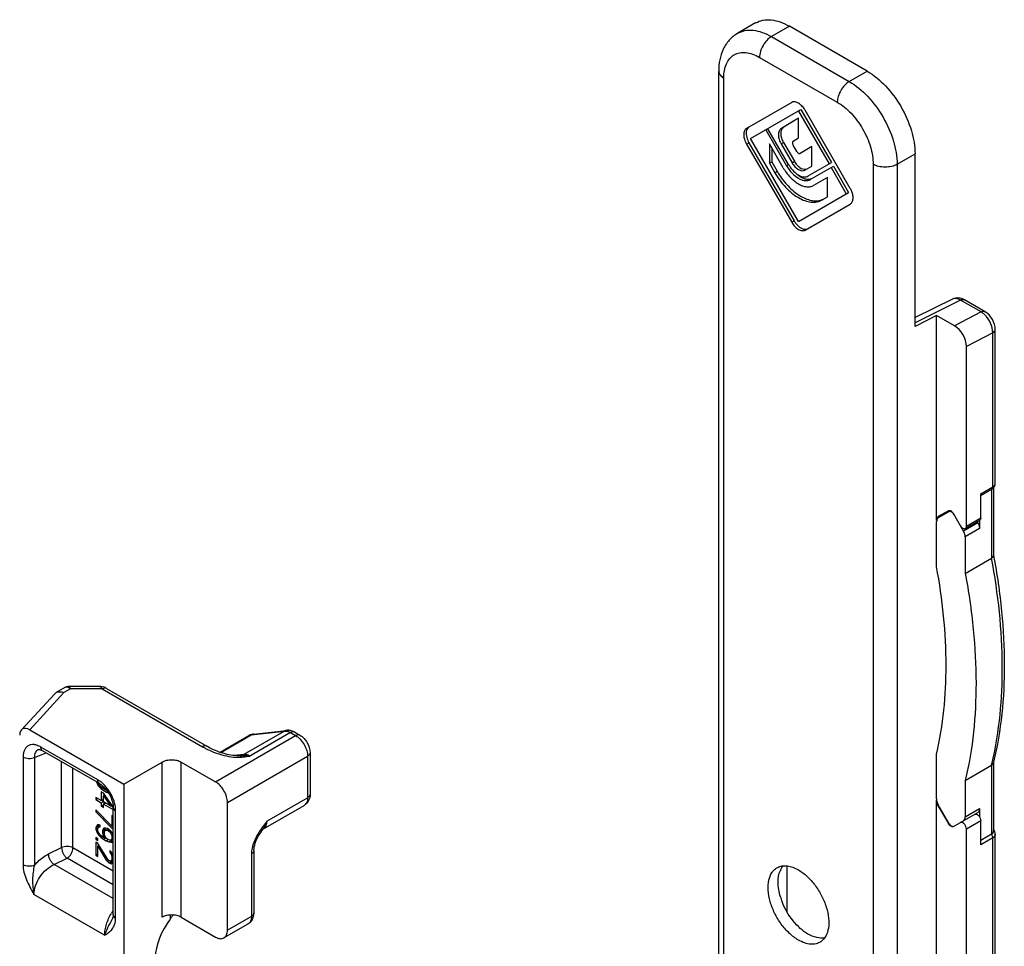
# Model space of a CAD drawing. Units: millimetres. Extents: x 0 to 210, y 0 to 297.
# Drawn here: x 71 to 100, y 116 to 143 of the extents above; entities that cross this region are included whole.
import ezdxf

# ---------------------------------------------------------------- set-up
doc = ezdxf.new("R2010")
doc.units = ezdxf.units.MM
doc.header["$LTSCALE"] = 19.36
doc.layers.add('COMPONENTI_DI_ASSIEME', color=7, linetype='CONTINUOUS')

msp = doc.modelspace()

# ---------------------------------------------------------------- linework, layer by layer
at = {"layer": 'COMPONENTI_DI_ASSIEME', "color": 7, "linetype": 'Continuous'}
for p, q in [((92.914, 142.838), (92.384, 142.532)), ((96.212, 141.412), (93.914, 142.739)), ((91.823, 111.079), (91.823, 141.412)), ((93.98, 140.486), (92.645, 139.716)), ((92.765, 139.416), (94.25, 140.273)), ((94.18, 140.023), (93.662, 139.702)), ((94.18, 140.232), (95.084, 138.666)), ((94.18, 139.435), (94.18, 140.023)), ((94.25, 140.273), (95.154, 138.707)), ((95.714, 137.944), (94.38, 140.255)), ((94.181, 140.021), (93.733, 139.743)), ((93.215, 139.675), (93.83, 138.612)), ((93.89, 138.646), (93.275, 139.71)), ((92.645, 139.254), (93.98, 136.943)), ((92.716, 139.295), (94.05, 136.984)), ((94.18, 136.966), (92.765, 139.416)), ((93.73, 138.554), (93.32, 139.264)), ((93.32, 139.264), (93.32, 138.686)), ((93.665, 139.265), (93.99, 138.704)), ((93.736, 139.306), (94.06, 138.745)), ((94.022, 139.338), (94.18, 139.435)), ((94.13, 139.039), (94.023, 139.223)), ((94.576, 139.181), (94.23, 138.981)), ((94.576, 138.603), (94.576, 139.181)), ((93.39, 139.141), (93.39, 138.727)), ((97.627, 133.859), (97.627, 138.963)), ((93.32, 138.686), (93.39, 138.727)), ((93.32, 138.686), (93.48, 138.409)), ((93.39, 138.727), (93.55, 138.45)), ((94.37, 138.484), (94.576, 138.603)), ((94.47, 138.311), (95.154, 138.707)), ((94.53, 138.207), (95.214, 138.603)), ((95.214, 138.603), (95.664, 137.823)), ((95.144, 138.562), (95.594, 137.783)), ((95.039, 138.271), (94.63, 138.034)), ((95.039, 137.693), (95.039, 138.271)), ((94.18, 136.966), (95.664, 137.823)), ((94.88, 137.601), (95.039, 137.693)), ((94.38, 136.712), (95.714, 137.482)), ((98.731, 134.67), (97.627, 134.12)), ((99.696, 134.296), (99.087, 134.648)), ((98.263, 134.188), (97.627, 133.859)), ((98.793, 133.882), (98.263, 134.188)), ((98.263, 128.123), (98.263, 134.188)), ((99.998, 129.203), (99.998, 133.773)), ((99.147, 127.952), (99.147, 133.269)), ((99.571, 128.86), (99.894, 129.046)), ((99.948, 129.087), (99.948, 127.079)), ((99.969, 129.113), (99.985, 129.142)), ((99.571, 128.197), (99.571, 128.911)), ((98.612, 128.409), (98.315, 128.237)), ((98.678, 128.406), (98.315, 128.197)), ((99.06, 127.807), (98.762, 128.323)), ((99.116, 127.883), (99.54, 128.128)), ((99.536, 128.128), (99.536, 127.878)), ((98.263, 126.753), (98.263, 128.082)), ((99.465, 128.085), (99.484, 128.052)), ((99.112, 127.633), (99.112, 126.554)), ((99.112, 126.554), (99.889, 127.003)), ((72.488, 123.176), (72.233, 123.028)), ((73.512, 123.211), (72.621, 123.211)), ((73.724, 123.15), (76.686, 121.44)), ((72.192, 122.996), (71.205, 121.924)), ((71.452, 121.928), (74.236, 120.321)), ((77.08, 121.261), (77.934, 121.754)), ((78.064, 121.797), (79.046, 121.91)), ((79.29, 121.855), (79.44, 121.769)), ((71.711, 121.341), (71.711, 121.341)), ((73.515, 120.334), (71.835, 121.304)), ((71.835, 121.304), (71.835, 121.304)), ((77.681, 121.162), (77.673, 121.161)), ((79.742, 121.246), (79.742, 120.021)), ((98.263, 119.882), (98.263, 121.211)), ((74.236, 120.321), (75.367, 120.974)), ((75.933, 120.974), (76.946, 120.389)), ((99.112, 120.43), (99.889, 120.879)), ((99.948, 120.958), (99.946, 120.947)), ((99.95, 120.966), (99.948, 120.958)), ((99.948, 120.959), (99.948, 118.947)), ((73.422, 120.385), (73.456, 120.312)), ((73.456, 120.312), (73.492, 120.333)), ((73.456, 120.312), (73.49, 120.261)), ((73.501, 120.318), (73.484, 120.352)), ((73.49, 120.261), (73.529, 120.284)), ((73.49, 120.261), (73.535, 120.213)), ((73.569, 120.236), (73.501, 120.318)), ((73.535, 120.213), (73.57, 120.234)), ((73.636, 120.187), (73.569, 120.236)), ((74.236, 120.321), (74.236, 112.36)), ((99.112, 120.43), (99.112, 119.351)), ((73.535, 120.213), (73.569, 120.183)), ((73.569, 120.183), (73.609, 120.207)), ((73.569, 120.183), (73.625, 120.14)), ((73.636, 120.049), (73.569, 120.088)), ((73.569, 120.088), (73.569, 119.833)), ((73.625, 120.14), (73.671, 120.167)), ((73.625, 120.14), (73.727, 120.081)), ((73.715, 120.141), (73.636, 120.187)), ((73.918, 119.651), (73.636, 120.049)), ((73.636, 119.974), (73.674, 119.996)), ((73.636, 119.974), (73.851, 119.67)), ((73.636, 119.794), (73.636, 119.974)), ((73.639, 120.044), (73.639, 119.974)), ((73.728, 120.136), (73.715, 120.141)), ((73.727, 120.081), (73.755, 120.098)), ((73.727, 120.081), (73.779, 120.061)), ((73.569, 119.833), (73.411, 119.924)), ((73.411, 119.924), (73.411, 119.861)), ((73.411, 119.861), (73.466, 119.892)), ((73.411, 119.861), (73.569, 119.769)), ((73.569, 119.833), (73.636, 119.872)), ((73.569, 119.769), (73.636, 119.809)), ((73.569, 119.769), (73.569, 119.663)), ((73.569, 119.663), (73.636, 119.702)), ((73.569, 119.663), (73.636, 119.624)), ((73.584, 119.842), (73.636, 119.812)), ((73.851, 119.67), (73.636, 119.794)), ((73.636, 119.73), (73.692, 119.762)), ((73.636, 119.73), (73.919, 119.567)), ((73.636, 119.624), (73.636, 119.73)), ((73.639, 119.794), (73.639, 119.73)), ((73.851, 119.67), (73.889, 119.692)), ((73.866, 119.679), (73.918, 119.649)), ((77.3, 116), (77.3, 119.776)), ((78.363, 118.996), (79.565, 119.69)), ((98.263, 112.796), (98.263, 119.841)), ((98.63, 119.162), (98.315, 119.708)), ((98.315, 119.667), (98.612, 119.152)), ((73.885, 119.078), (73.411, 119.564)), ((73.411, 119.564), (73.411, 119.5)), ((73.411, 119.5), (73.45, 119.523)), ((73.411, 119.5), (73.885, 119.014)), ((73.919, 119.376), (73.885, 119.396)), ((73.885, 119.396), (73.885, 119.078)), ((73.919, 116.452), (73.919, 119.635)), ((73.919, 119.635), (73.919, 119.635)), ((98.762, 119.065), (99.484, 119.482)), ((99.536, 119.596), (99.536, 119.348)), ((73.422, 119.079), (73.411, 119.033)), ((73.411, 119.033), (73.481, 119.074)), ((73.422, 119.079), (73.487, 119.117)), ((73.456, 119.113), (73.422, 119.079)), ((73.501, 119.119), (73.456, 119.113)), ((73.492, 119.118), (73.481, 119.074)), ((73.481, 119.074), (73.481, 119.036)), ((73.535, 119.11), (73.501, 119.119)), ((73.501, 119.055), (73.535, 119.075)), ((73.535, 119.057), (73.535, 119.11)), ((73.885, 119.078), (73.919, 119.097)), ((99.571, 118.522), (99.571, 119.237)), ((73.411, 119.033), (73.411, 118.99)), ((73.411, 118.99), (73.474, 119.027)), ((73.411, 118.99), (73.422, 118.931)), ((73.422, 118.931), (73.467, 118.957)), ((73.422, 118.931), (73.456, 118.858)), ((73.456, 118.858), (73.492, 118.879)), ((73.456, 118.858), (73.501, 118.8)), ((73.467, 119.011), (73.478, 119.036)), ((73.467, 118.947), (73.467, 119.011)), ((73.478, 118.909), (73.467, 118.947)), ((73.478, 119.036), (73.501, 119.055)), ((73.501, 118.864), (73.478, 118.909)), ((73.501, 119.055), (73.535, 119.057)), ((73.535, 118.823), (73.501, 118.864)), ((73.501, 118.8), (73.536, 118.821)), ((73.501, 118.8), (73.557, 118.747)), ((73.569, 118.793), (73.535, 118.823)), ((73.636, 118.743), (73.569, 118.793)), ((73.614, 118.979), (73.603, 118.933)), ((73.603, 118.933), (73.673, 118.974)), ((73.603, 118.933), (73.603, 118.88)), ((73.603, 118.88), (73.658, 118.912)), ((73.603, 118.88), (73.614, 118.82)), ((73.614, 118.979), (73.679, 119.017)), ((73.648, 119.013), (73.614, 118.979)), ((73.614, 118.82), (73.659, 118.846)), ((73.614, 118.82), (73.659, 118.73)), ((73.693, 119.019), (73.648, 119.013)), ((73.659, 118.911), (73.67, 118.936)), ((73.659, 118.837), (73.659, 118.911)), ((73.67, 118.798), (73.659, 118.837)), ((73.67, 118.936), (73.693, 118.955)), ((73.693, 118.753), (73.67, 118.798)), ((73.684, 119.017), (73.673, 118.974)), ((73.673, 118.974), (73.673, 118.936)), ((73.749, 119.007), (73.693, 119.019)), ((73.693, 118.955), (73.764, 118.996)), ((73.693, 118.955), (73.727, 118.957)), ((73.727, 118.957), (73.782, 118.988)), ((73.727, 118.957), (73.76, 118.948)), ((73.794, 118.981), (73.749, 119.007)), ((73.76, 118.948), (73.803, 118.973)), ((73.76, 118.948), (73.783, 118.935)), ((73.783, 118.935), (73.82, 118.956)), ((73.783, 118.935), (73.817, 118.905)), ((73.851, 118.927), (73.794, 118.981)), ((73.817, 118.905), (73.852, 118.925)), ((73.817, 118.905), (73.851, 118.864)), ((73.896, 118.87), (73.851, 118.927)), ((73.851, 118.864), (73.887, 118.885)), ((73.851, 118.864), (73.873, 118.819)), ((73.873, 118.819), (73.906, 118.838)), ((73.873, 118.819), (73.885, 118.781)), ((73.885, 119.014), (73.919, 119.034)), ((73.885, 119.014), (73.919, 118.994)), ((73.885, 118.781), (73.919, 118.8)), ((73.885, 118.781), (73.885, 118.706)), ((73.919, 118.821), (73.896, 118.87)), ((78.337, 118.974), (78.33, 118.965)), ((99.147, 112.645), (99.147, 118.992)), ((99.889, 118.838), (99.571, 118.654)), ((99.97, 118.958), (99.945, 118.999)), ((99.987, 118.914), (99.97, 118.958)), ((99.998, 113.244), (99.998, 118.842)), ((73.467, 118.703), (73.411, 118.736)), ((73.411, 118.736), (73.411, 118.683)), ((73.411, 118.683), (73.457, 118.709)), ((73.411, 118.683), (73.467, 118.65)), ((73.467, 118.565), (73.411, 118.598)), ((73.411, 118.598), (73.411, 118.216)), ((73.467, 118.65), (73.467, 118.703)), ((73.749, 118.105), (73.467, 118.565)), ((73.467, 118.48), (73.506, 118.503)), ((73.467, 118.48), (73.715, 118.072)), ((73.467, 118.183), (73.467, 118.48)), ((73.481, 118.542), (73.481, 118.489)), ((73.557, 118.747), (73.599, 118.771)), ((73.557, 118.747), (73.636, 118.69)), ((73.659, 118.73), (73.636, 118.743)), ((73.636, 118.69), (73.707, 118.731)), ((73.636, 118.69), (73.715, 118.645)), ((73.659, 118.73), (73.694, 118.751)), ((73.687, 118.745), (73.707, 118.731)), ((73.727, 118.713), (73.693, 118.753)), ((73.707, 118.731), (73.715, 118.727)), ((73.715, 118.645), (73.771, 118.677)), ((73.715, 118.645), (73.794, 118.61)), ((73.76, 118.682), (73.727, 118.713)), ((73.783, 118.669), (73.76, 118.682)), ((73.817, 118.66), (73.783, 118.669)), ((73.794, 118.61), (73.865, 118.651)), ((73.794, 118.61), (73.851, 118.598)), ((73.851, 118.662), (73.817, 118.66)), ((73.849, 118.658), (73.865, 118.651)), ((73.851, 118.662), (73.919, 118.701)), ((73.873, 118.681), (73.851, 118.662)), ((73.851, 118.598), (73.919, 118.638)), ((73.851, 118.598), (73.896, 118.604)), ((73.865, 118.651), (73.919, 118.64)), ((73.873, 118.681), (73.919, 118.707)), ((73.885, 118.706), (73.873, 118.681)), ((73.885, 118.706), (73.919, 118.726)), ((73.896, 118.604), (73.919, 118.627)), ((73.411, 118.216), (73.467, 118.248)), ((73.411, 118.216), (73.467, 118.183)), ((73.862, 118.316), (73.817, 118.353)), ((73.817, 118.353), (73.817, 118.3)), ((73.817, 118.3), (73.855, 118.322)), ((73.817, 118.3), (73.851, 118.259)), ((73.851, 118.259), (73.884, 118.278)), ((73.851, 118.259), (73.873, 118.214)), ((73.907, 118.248), (73.862, 118.316)), ((73.873, 118.214), (73.913, 118.237)), ((73.873, 118.214), (73.885, 118.154)), ((73.919, 118.22), (73.907, 118.248)), ((78.08, 118.356), (78.08, 116.51)), ((73.715, 118.072), (73.755, 118.095)), ((73.715, 118.072), (73.749, 118.031)), ((73.794, 118.058), (73.749, 118.105)), ((73.749, 118.031), (73.795, 118.057)), ((73.749, 118.031), (73.794, 117.994)), ((73.817, 118.045), (73.794, 118.058)), ((73.794, 117.994), (73.865, 118.035)), ((73.794, 117.994), (73.817, 117.981)), ((73.851, 118.047), (73.817, 118.045)), ((73.817, 117.981), (73.888, 118.022)), ((73.817, 117.981), (73.862, 117.966)), ((73.873, 118.065), (73.851, 118.047)), ((73.851, 118.047), (73.857, 118.05)), ((73.851, 118.047), (73.865, 118.035)), ((73.862, 117.966), (73.919, 117.999)), ((73.862, 117.966), (73.907, 117.982)), ((73.865, 118.035), (73.888, 118.022)), ((73.868, 118.056), (73.919, 118.086)), ((73.885, 118.112), (73.873, 118.065)), ((73.873, 118.065), (73.919, 118.092)), ((73.885, 118.154), (73.919, 118.174)), ((73.885, 118.154), (73.885, 118.112)), ((73.885, 118.112), (73.919, 118.132)), ((73.888, 118.022), (73.919, 118.012)), ((73.907, 117.982), (73.919, 117.997)), ((93.844, 116.536), (93.844, 117.899)), ((73.891, 116.321), (73.892, 116.321)), ((75.933, 116.381), (76.946, 115.796)), ((77.903, 116.179), (77.196, 115.771))]:
    msp.add_line(p, q, dxfattribs=at)
at = {"layer": 'COMPONENTI_DI_ASSIEME', "color": 9, "linetype": 'Continuous'}
for p, q in [((93.914, 142.739), (93.384, 142.433)), ((93.384, 142.433), (95.682, 141.106)), ((93.03, 141.82), (95.329, 140.494)), ((91.97, 111.169), (91.97, 141.208)), ((95.682, 141.106), (96.212, 141.412)), ((93.662, 139.702), (93.733, 139.743)), ((92.645, 139.254), (92.716, 139.295)), ((93.665, 139.265), (93.736, 139.306)), ((97.096, 138.656), (97.627, 138.963)), ((93.83, 138.612), (93.89, 138.646)), ((93.99, 138.704), (94.06, 138.745)), ((96.389, 138.656), (96.389, 105.107)), ((97.096, 138.656), (97.096, 105.107)), ((93.48, 138.409), (93.55, 138.45)), ((93.98, 136.943), (94.05, 136.984)), ((98.972, 134.64), (97.627, 133.971)), ((99.58, 134.289), (98.972, 134.64)), ((99.58, 134.289), (98.793, 133.882)), ((99.925, 133.671), (99.147, 133.269)), ((99.925, 129.115), (99.925, 133.671)), ((99.571, 128.911), (99.925, 129.115)), ((99.889, 129.044), (99.889, 127.003)), ((98.263, 128.123), (98.268, 128.126)), ((99.147, 127.952), (99.571, 128.197)), ((99.484, 128.052), (99.06, 127.807)), ((99.536, 127.878), (99.112, 127.633)), ((72.657, 123.138), (72.463, 123.026)), ((73.599, 123.138), (72.657, 123.138)), ((73.599, 123.138), (76.561, 121.427)), ((72.463, 123.026), (71.452, 121.928)), ((76.946, 120.389), (79.315, 121.756)), ((77.098, 121.255), (78.002, 121.776)), ((78.984, 121.89), (77.782, 121.196)), ((79.165, 121.843), (77.963, 121.149)), ((78.002, 121.776), (78.984, 121.89)), ((79.165, 121.843), (79.315, 121.756)), ((73.463, 120.448), (71.783, 121.418)), ((71.255, 121.113), (71.255, 117.93)), ((71.592, 121.105), (71.942, 121.242)), ((71.592, 121.105), (71.592, 117.922)), ((77.3, 119.776), (79.669, 121.144)), ((77.782, 121.196), (77.505, 121.164)), ((79.669, 121.144), (79.669, 119.919)), ((72.395, 118.441), (72.395, 120.981)), ((75.367, 116.381), (75.367, 120.974)), ((75.933, 116.381), (75.933, 120.974)), ((99.889, 120.879), (99.889, 118.838)), ((72.732, 118.433), (72.732, 120.786)), ((78.467, 119.225), (79.669, 119.919)), ((98.315, 119.667), (98.333, 119.677)), ((73.992, 116.35), (73.992, 119.533)), ((99.112, 119.351), (99.536, 119.596)), ((98.612, 119.152), (98.63, 119.162)), ((99.571, 119.237), (99.147, 118.992)), ((99.925, 118.727), (99.571, 118.522)), ((99.925, 113.141), (99.925, 118.727)), ((72.01, 118.255), (72.395, 118.441)), ((73.919, 117.748), (72.732, 118.433)), ((78.007, 118.254), (78.007, 116.408)), ((72.171, 117.941), (72.555, 118.127)), ((73.919, 116.932), (72.171, 117.941)), ((73.919, 117.34), (72.555, 118.127)), ((73.668, 115.852), (71.579, 117.058)), ((75.608, 116.447), (75.608, 116.33)), ((75.678, 116.447), (75.678, 116.442)), ((78.007, 116.408), (77.3, 116))]:
    msp.add_line(p, q, dxfattribs=at)
at = {"layer": 'COMPONENTI_DI_ASSIEME', "color": 7, "linetype": 'Continuous'}
for points in [[(98.895, 134.705), (98.83, 134.701), (98.77, 134.686), (98.73, 134.669)], [(99.087, 134.648), (99.027, 134.677), (98.961, 134.697), (98.895, 134.705)], [(99.998, 133.773), (99.994, 133.837), (99.978, 133.916), (99.951, 133.995), (99.915, 134.069), (99.87, 134.138), (99.816, 134.202), (99.756, 134.256), (99.696, 134.296)], [(99.894, 129.046), (99.902, 129.052), (99.927, 129.069)], [(99.927, 129.069), (99.95, 129.089), (99.969, 129.113)], [(99.985, 129.142), (99.995, 129.174), (99.998, 129.203)], [(72.621, 123.211), (72.578, 123.208), (72.539, 123.198), (72.502, 123.183), (72.488, 123.176)], [(73.652, 123.185), (73.601, 123.2), (73.552, 123.209), (73.512, 123.211)], [(73.723, 123.15), (73.704, 123.161), (73.652, 123.185)], [(77.673, 121.161), (77.628, 121.159), (77.572, 121.159), (77.515, 121.163), (77.458, 121.169), (77.401, 121.177), (77.344, 121.188), (77.286, 121.201), (77.228, 121.215), (77.17, 121.232), (77.113, 121.25), (77.055, 121.269), (76.998, 121.291), (76.942, 121.314), (76.886, 121.338), (76.829, 121.364), (76.772, 121.393), (76.714, 121.424), (76.686, 121.44)], [(71.711, 121.341), (71.711, 121.341), (71.716, 121.342), (71.726, 121.343), (71.742, 121.341), (71.764, 121.336), (71.79, 121.326), (71.819, 121.313), (71.835, 121.304)], [(73.515, 120.334), (73.524, 120.329), (73.561, 120.304), (73.602, 120.272), (73.643, 120.233), (73.685, 120.189), (73.725, 120.14), (73.764, 120.086), (73.799, 120.029), (73.83, 119.97), (73.857, 119.91), (73.88, 119.85), (73.897, 119.793), (73.909, 119.738), (73.916, 119.687), (73.919, 119.642), (73.919, 119.635)], [(78.08, 118.356), (78.08, 118.371), (78.084, 118.415), (78.092, 118.463), (78.104, 118.516), (78.121, 118.572), (78.142, 118.631), (78.169, 118.692), (78.201, 118.757), (78.238, 118.823), (78.281, 118.892), (78.33, 118.965)], [(99.998, 118.843), (99.996, 118.87), (99.987, 118.914)], [(73.919, 116.452), (73.918, 116.43), (73.915, 116.399), (73.909, 116.37), (73.901, 116.344), (73.891, 116.321)]]:
    msp.add_lwpolyline(points, dxfattribs=at)
for centre, radius, start, end in [((93.785, 139.912), 0.687, 30.0014, 35.2902), ((93.308, 139.637), 0.684, 203.3239, 209.9985), ((94.752, 139.144), 0.996, 210.0014, 215.2902), ((95.119, 137.601), 0.687, 24.7101, 29.9989), ((94.642, 137.326), 0.684, 210.0018, 216.6764), ((72.321, 122.877), 0.175, 120.0607, 137.3048), ((78.102, 121.462), 0.337, 104.3881, 119.937), ((78.103, 121.458), 0.341, 100.4678, 104.3737), ((78.104, 121.453), 0.346, 96.5835, 100.4664), ((79.087, 121.557), 0.355, 89.2032, 96.5764), ((77.677, 121.204), 0.0422, 275.3086, 276.6045), ((98.57, 119.847), 0.307, 186.2212, 191.6143), ((98.612, 119.855), 0.35, 191.6069, 196.6015), ((94.184, 117.526), 0.591, 151.8613, 155.6817), ((95.521, 117.547), 1.957, 196.5974, 201.2186), ((78.259, 115.162), 2.881, 153.5046, 153.6249)]:
    msp.add_arc(centre, radius, start, end, dxfattribs=at)
at = {"layer": 'COMPONENTI_DI_ASSIEME', "color": 9, "linetype": 'Continuous'}
for centre, radius, start, end in [((78.989, 121.567), 0.326, 69.7674, 75.4852), ((77.754, 123.494), 2.386, 240.007, 242.546), ((90.031, 123.247), 10.139, 346.4984, 346.932), ((80.675, 117.34), 2.899, 144.85, 145.7951), ((80.958, 117.142), 3.245, 144.4486, 144.8585), ((78.278, 119.143), 0.169, 300.0378, 310.8226), ((99.834, 118.885), 0.183, 299.9636, 305.0936), ((75.032, 115.791), 1.363, 144.8234, 148.6098)]:
    msp.add_arc(centre, radius, start, end, dxfattribs=at)
at = {"layer": 'COMPONENTI_DI_ASSIEME', "color": 7, "linetype": 'Continuous'}
for centre, major_axis, ratio, start_param, end_param in [((98.793, 133.473), (-0.25, 0.434), 0.577356, -2.354814, -0.784018), ((99.748, 129.032), (0.199, 0.07), 0.218377, -0.862133, -0.363208), ((71.452, 121.601), (-0.218, 0.346), 0.576208, -0.829965, 0.740831), ((99.748, 119.014), (-0.169, 0.154), 0.697897, -3.358858, -2.573456), ((76.174, 115.724), (0.75, 1.191), 0.576203, 1.420651, 3.296307)]:
    msp.add_ellipse(centre, major_axis=major_axis, ratio=ratio, start_param=start_param, end_param=end_param, dxfattribs=at)
for points, knots in [([(92.914, 142.838), (92.98, 142.876), (93.132, 142.931), (93.384, 142.937), (93.652, 142.873), (93.827, 142.79), (93.914, 142.739)], [0, 0, 0, 0, 0.217778, 0.450937, 0.710229, 1, 1, 1, 1]), ([(92.384, 142.532), (92.292, 142.478), (92.123, 142.34), (91.944, 142.066), (91.843, 141.749), (91.823, 141.525), (91.823, 141.412)], [0, 0, 0, 0, 0.244423, 0.490054, 0.740234, 1, 1, 1, 1]), ([(96.212, 141.412), (96.413, 141.296), (96.793, 140.976), (97.237, 140.37), (97.54, 139.683), (97.627, 139.194), (97.627, 138.963)], [0, 0, 0, 0, 0.237224, 0.499999, 0.762774, 1, 1, 1, 1]), ([(94.345, 140.309), (94.319, 140.345), (94.263, 140.41), (94.166, 140.48), (94.067, 140.512), (94.004, 140.5), (93.98, 140.486)], [0, 0, 0, 0, 0.308626, 0.582331, 0.809497, 1, 1, 1, 1]), ([(92.716, 139.757), (92.709, 139.753), (92.684, 139.735), (92.665, 139.708), (92.655, 139.686)], [0, 0, 0, 0, 0.2398, 1, 1, 1, 1]), ([(93.733, 139.743), (93.708, 139.728), (93.665, 139.671), (93.651, 139.56), (93.674, 139.433), (93.712, 139.348), (93.736, 139.306)], [0, 0, 0, 0, 0.186934, 0.416246, 0.693533, 1, 1, 1, 1]), ([(92.645, 139.716), (92.618, 139.7), (92.572, 139.642), (92.556, 139.524), (92.58, 139.389), (92.62, 139.298), (92.645, 139.254)], [0, 0, 0, 0, 0.186512, 0.415126, 0.692567, 1, 1, 1, 1]), ([(92.655, 139.686), (92.635, 139.642), (92.626, 139.527), (92.656, 139.421), (92.68, 139.366)], [0, 0, 0, 0, 0.445988, 1, 1, 1, 1]), ([(93.662, 139.702), (93.637, 139.687), (93.594, 139.631), (93.581, 139.52), (93.604, 139.392), (93.641, 139.307), (93.665, 139.265)], [0, 0, 0, 0, 0.186957, 0.416261, 0.693496, 1, 1, 1, 1]), ([(94.022, 139.338), (94.008, 139.329), (93.999, 139.296), (94.007, 139.256), (94.017, 139.234), (94.023, 139.223)], [0, 0, 0, 0, 0.408262, 0.689341, 1, 1, 1, 1]), ([(94.13, 139.039), (94.136, 139.028), (94.151, 139.008), (94.177, 138.986), (94.204, 138.974), (94.223, 138.977), (94.23, 138.981)], [0, 0, 0, 0, 0.307397, 0.58489, 0.813511, 1, 1, 1, 1]), ([(93.83, 138.612), (93.874, 138.534), (93.976, 138.394), (94.137, 138.259), (94.271, 138.195), (94.365, 138.173), (94.453, 138.175), (94.506, 138.194), (94.53, 138.207)], [0, 0, 0, 0, 0.306333, 0.582781, 0.703698, 0.811846, 0.909212, 1, 1, 1, 1]), ([(93.939, 138.569), (93.977, 138.515), (94.058, 138.421), (94.199, 138.32), (94.342, 138.273), (94.435, 138.291), (94.47, 138.311)], [0, 0, 0, 0, 0.308626, 0.582331, 0.809497, 1, 1, 1, 1]), ([(93.99, 138.704), (94.014, 138.662), (94.069, 138.586), (94.169, 138.502), (94.274, 138.459), (94.344, 138.47), (94.37, 138.484)], [0, 0, 0, 0, 0.307434, 0.584875, 0.813488, 1, 1, 1, 1]), ([(94.06, 138.745), (94.082, 138.708), (94.13, 138.64), (94.234, 138.543), (94.339, 138.499), (94.399, 138.51)], [0, 0, 0, 0, 0.298571, 0.574929, 1, 1, 1, 1]), ([(93.48, 138.409), (93.569, 138.254), (93.773, 137.975), (94.094, 137.705), (94.363, 137.577), (94.551, 137.532), (94.727, 137.536), (94.833, 137.574), (94.88, 137.601)], [0, 0, 0, 0, 0.306316, 0.582793, 0.703701, 0.811846, 0.90917, 1, 1, 1, 1]), ([(93.55, 138.45), (93.631, 138.31), (93.814, 138.055), (94.097, 137.798), (94.338, 137.659), (94.51, 137.595), (94.676, 137.57), (94.782, 137.581), (94.831, 137.593)], [0, 0, 0, 0, 0.297947, 0.572155, 0.695007, 0.806647, 0.907584, 1, 1, 1, 1]), ([(93.73, 138.554), (93.787, 138.454), (93.918, 138.275), (94.124, 138.101), (94.298, 138.019), (94.418, 137.989), (94.532, 137.992), (94.6, 138.017), (94.63, 138.034)], [0, 0, 0, 0, 0.306316, 0.582793, 0.703701, 0.811846, 0.90917, 1, 1, 1, 1]), ([(94.124, 138.374), (94.142, 138.359), (94.21, 138.304), (94.287, 138.259), (94.347, 138.238)], [0, 0, 0, 0, 0.270631, 1, 1, 1, 1]), ([(94.347, 138.238), (94.362, 138.233), (94.42, 138.216), (94.482, 138.212), (94.525, 138.22)], [0, 0, 0, 0, 0.271556, 1, 1, 1, 1]), ([(94.525, 138.22), (94.532, 138.222), (94.558, 138.228), (94.583, 138.238), (94.6, 138.248)], [0, 0, 0, 0, 0.255205, 1, 1, 1, 1]), ([(95.714, 137.482), (95.738, 137.496), (95.78, 137.545), (95.802, 137.647), (95.79, 137.766), (95.762, 137.847), (95.743, 137.888)], [0, 0, 0, 0, 0.190503, 0.41767, 0.691375, 1, 1, 1, 1]), ([(94.831, 137.593), (94.841, 137.596), (94.883, 137.608), (94.922, 137.626), (94.95, 137.642)], [0, 0, 0, 0, 0.253414, 1, 1, 1, 1]), ([(93.98, 136.943), (94.005, 136.898), (94.064, 136.819), (94.169, 136.731), (94.279, 136.685), (94.353, 136.696), (94.38, 136.712)], [0, 0, 0, 0, 0.307434, 0.584875, 0.813488, 1, 1, 1, 1]), ([(94.094, 136.917), (94.116, 136.887), (94.164, 136.833), (94.262, 136.757), (94.354, 136.727), (94.406, 136.737)], [0, 0, 0, 0, 0.299752, 0.571704, 1, 1, 1, 1]), ([(98.612, 128.409), (98.616, 128.411), (98.633, 128.418), (98.653, 128.416), (98.667, 128.411)], [0, 0, 0, 0, 0.230611, 1, 1, 1, 1]), ([(98.705, 128.371), (98.701, 128.374), (98.684, 128.382), (98.666, 128.386), (98.653, 128.385)], [0, 0, 0, 0, 0.278961, 1, 1, 1, 1]), ([(98.678, 128.407), (98.682, 128.405), (98.701, 128.395), (98.717, 128.381), (98.728, 128.369)], [0, 0, 0, 0, 0.230901, 1, 1, 1, 1]), ([(98.263, 128.123), (98.263, 128.129), (98.264, 128.153), (98.269, 128.177), (98.277, 128.193)], [0, 0, 0, 0, 0.271306, 1, 1, 1, 1]), ([(98.299, 128.185), (98.293, 128.18), (98.27, 128.15), (98.263, 128.111), (98.263, 128.082)], [0, 0, 0, 0, 0.221248, 1, 1, 1, 1]), ([(98.277, 128.193), (98.278, 128.197), (98.284, 128.208), (98.292, 128.219), (98.299, 128.226)], [0, 0, 0, 0, 0.261851, 1, 1, 1, 1]), ([(98.732, 128.351), (98.73, 128.353), (98.722, 128.36), (98.712, 128.367), (98.705, 128.371)], [0, 0, 0, 0, 0.260757, 1, 1, 1, 1]), ([(98.78, 128.292), (98.777, 128.298), (98.763, 128.319), (98.747, 128.339), (98.732, 128.351)], [0, 0, 0, 0, 0.255765, 1, 1, 1, 1]), ([(99.571, 128.197), (99.571, 128.183), (99.568, 128.156), (99.55, 128.134), (99.54, 128.128)], [0, 0, 0, 0, 0.55075, 1, 1, 1, 1]), ([(98.966, 127.97), (98.976, 127.953), (98.997, 127.923), (99.037, 127.89), (99.078, 127.873), (99.106, 127.878), (99.116, 127.883)], [0, 0, 0, 0, 0.307396, 0.584889, 0.813511, 1, 1, 1, 1]), ([(99.112, 127.633), (99.112, 127.647), (99.106, 127.708), (99.083, 127.767), (99.06, 127.807)], [0, 0, 0, 0, 0.229115, 1, 1, 1, 1]), ([(99.116, 127.883), (99.126, 127.889), (99.143, 127.911), (99.147, 127.938), (99.147, 127.952)], [0, 0, 0, 0, 0.44925, 1, 1, 1, 1]), ([(99.484, 128.052), (99.492, 128.038), (99.52, 127.984), (99.536, 127.923), (99.536, 127.878)], [0, 0, 0, 0, 0.267144, 1, 1, 1, 1]), ([(99.889, 127.003), (99.898, 127.008), (99.925, 127.026), (99.948, 127.056), (99.948, 127.079)], [0, 0, 0, 0, 0.307917, 1, 1, 1, 1]), ([(99.949, 127.079), (100.052, 126.533), (100.208, 125.458), (100.317, 123.411), (100.174, 121.905), (99.95, 120.966)], [0, 0, 0, 0, 0.27111, 0.528899, 1, 1, 1, 1]), ([(98.263, 121.211), (98.463, 122.062), (98.639, 123.93), (98.442, 125.787), (98.263, 126.753)], [0, 0, 0, 0, 0.470841, 1, 1, 1, 1]), ([(99.112, 126.554), (99.215, 126.006), (99.372, 124.927), (99.481, 122.875), (99.337, 121.369), (99.112, 120.43)], [0, 0, 0, 0, 0.271839, 0.529944, 1, 1, 1, 1]), ([(72.233, 123.028), (72.265, 123.047), (72.346, 123.064), (72.424, 123.043), (72.463, 123.026)], [0, 0, 0, 0, 0.460399, 1, 1, 1, 1]), ([(79.44, 121.769), (79.53, 121.717), (79.677, 121.557), (79.742, 121.35), (79.742, 121.246)], [0, 0, 0, 0, 0.500019, 1, 1, 1, 1]), ([(75.367, 120.974), (75.407, 120.997), (75.501, 121.031), (75.65, 121.047), (75.799, 121.031), (75.893, 120.997), (75.933, 120.974)], [0, 0, 0, 0, 0.237247, 0.499999, 0.762753, 1, 1, 1, 1]), ([(99.889, 120.879), (99.903, 120.887), (99.928, 120.906), (99.942, 120.934), (99.946, 120.947)], [0, 0, 0, 0, 0.532037, 1, 1, 1, 1]), ([(77.3, 119.776), (77.3, 119.834), (77.278, 119.957), (77.202, 120.128), (77.091, 120.28), (76.996, 120.36), (76.946, 120.389)], [0, 0, 0, 0, 0.237238, 0.500001, 0.762763, 1, 1, 1, 1]), ([(79.742, 120.021), (79.742, 119.956), (79.721, 119.856), (79.646, 119.748), (79.593, 119.707), (79.565, 119.69)], [0, 0, 0, 0, 0.497654, 0.748388, 1, 1, 1, 1]), ([(98.263, 119.882), (98.263, 119.868), (98.268, 119.807), (98.291, 119.749), (98.315, 119.708)], [0, 0, 0, 0, 0.229115, 1, 1, 1, 1]), ([(98.315, 119.667), (98.303, 119.688), (98.289, 119.717), (98.279, 119.748), (98.277, 119.755)], [0, 0, 0, 0, 0.755405, 1, 1, 1, 1]), ([(99.39, 119.428), (99.406, 119.437), (99.44, 119.435), (99.478, 119.414), (99.497, 119.397), (99.506, 119.387)], [0, 0, 0, 0, 0.42025, 0.69113, 1, 1, 1, 1]), ([(99.536, 119.596), (99.536, 119.572), (99.53, 119.528), (99.501, 119.492), (99.484, 119.482)], [0, 0, 0, 0, 0.550756, 1, 1, 1, 1]), ([(99.506, 119.387), (99.526, 119.366), (99.557, 119.319), (99.571, 119.263), (99.571, 119.237)], [0, 0, 0, 0, 0.519152, 1, 1, 1, 1]), ([(98.667, 119.087), (98.661, 119.091), (98.64, 119.11), (98.623, 119.133), (98.612, 119.152)], [0, 0, 0, 0, 0.238054, 1, 1, 1, 1]), ([(98.63, 119.162), (98.646, 119.134), (98.681, 119.091), (98.738, 119.066), (98.761, 119.069)], [0, 0, 0, 0, 0.571103, 1, 1, 1, 1]), ([(98.728, 119.058), (98.723, 119.059), (98.701, 119.064), (98.68, 119.076), (98.667, 119.087)], [0, 0, 0, 0, 0.221917, 1, 1, 1, 1]), ([(99.02, 119.185), (99.015, 119.187), (98.998, 119.191), (98.977, 119.189), (98.966, 119.183)], [0, 0, 0, 0, 0.281102, 1, 1, 1, 1]), ([(99.081, 119.143), (99.077, 119.147), (99.059, 119.165), (99.037, 119.179), (99.02, 119.185)], [0, 0, 0, 0, 0.27427, 1, 1, 1, 1]), ([(99.06, 119.237), (99.077, 119.247), (99.106, 119.283), (99.112, 119.328), (99.112, 119.351)], [0, 0, 0, 0, 0.449244, 1, 1, 1, 1]), ([(99.147, 118.992), (99.147, 119.018), (99.132, 119.074), (99.101, 119.122), (99.081, 119.143)], [0, 0, 0, 0, 0.480848, 1, 1, 1, 1]), ([(78.337, 118.974), (78.338, 118.975), (78.345, 118.984), (78.355, 118.992), (78.363, 118.996)], [0, 0, 0, 0, 0.155719, 1, 1, 1, 1]), ([(93.568, 117.857), (93.61, 117.878), (93.704, 117.906), (93.857, 117.905), (94.02, 117.863), (94.126, 117.812), (94.18, 117.781)], [0, 0, 0, 0, 0.217818, 0.451946, 0.711618, 1, 1, 1, 1]), ([(93.663, 117.804), (93.668, 117.813), (93.688, 117.849), (93.712, 117.881), (93.732, 117.904)], [0, 0, 0, 0, 0.257053, 1, 1, 1, 1]), ([(94.18, 115.706), (94.084, 115.761), (93.898, 115.904), (93.662, 116.176), (93.469, 116.495), (93.335, 116.835), (93.272, 117.168), (93.285, 117.467), (93.367, 117.679), (93.473, 117.799), (93.535, 117.841), (93.568, 117.857)], [0, 0, 0, 0, 0.12951, 0.272082, 0.420087, 0.564816, 0.698197, 0.81452, 0.912749, 0.957074, 1, 1, 1, 1]), ([(93.646, 116.988), (93.604, 117.127), (93.557, 117.389), (93.597, 117.66), (93.646, 117.769)], [0, 0, 0, 0, 0.548288, 1, 1, 1, 1]), ([(94.18, 117.781), (94.272, 117.728), (94.452, 117.59), (94.683, 117.33), (94.874, 117.023), (95.011, 116.694), (95.082, 116.369), (95.081, 116.071), (95.006, 115.821), (94.899, 115.698), (94.838, 115.657)], [0, 0, 0, 0, 0.128043, 0.268827, 0.415329, 0.55946, 0.693566, 0.811907, 0.912583, 1, 1, 1, 1]), ([(94.462, 115.886), (94.381, 115.933), (94.221, 116.053), (93.938, 116.355), (93.775, 116.637), (93.697, 116.838)], [0, 0, 0, 0, 0.228315, 0.478261, 1, 1, 1, 1]), ([(75.933, 116.381), (75.893, 116.404), (75.799, 116.438), (75.65, 116.454), (75.501, 116.438), (75.407, 116.404), (75.367, 116.381)], [0, 0, 0, 0, 0.237247, 0.500001, 0.762753, 1, 1, 1, 1]), ([(77.903, 116.179), (77.932, 116.196), (77.984, 116.237), (78.059, 116.345), (78.08, 116.446), (78.08, 116.51)], [0, 0, 0, 0, 0.251587, 0.502333, 1, 1, 1, 1]), ([(75.678, 116.442), (75.673, 116.432), (75.653, 116.393), (75.628, 116.356), (75.608, 116.33)], [0, 0, 0, 0, 0.24456, 1, 1, 1, 1]), ([(77.196, 115.771), (77.213, 115.781), (77.244, 115.807), (77.276, 115.86), (77.296, 115.927), (77.3, 115.975), (77.3, 116)], [0, 0, 0, 0, 0.217786, 0.450916, 0.7103, 1, 1, 1, 1]), ([(94.961, 115.776), (94.883, 115.76), (94.704, 115.769), (94.544, 115.839), (94.462, 115.886)], [0, 0, 0, 0, 0.457965, 1, 1, 1, 1]), ([(76.946, 115.796), (76.968, 115.783), (77.012, 115.763), (77.079, 115.746), (77.142, 115.748), (77.18, 115.762), (77.196, 115.771)], [0, 0, 0, 0, 0.289699, 0.549083, 0.782213, 1, 1, 1, 1]), ([(94.838, 115.657), (94.796, 115.629), (94.698, 115.587), (94.532, 115.577), (94.354, 115.618), (94.238, 115.672), (94.18, 115.706)], [0, 0, 0, 0, 0.218052, 0.450184, 0.709143, 1, 1, 1, 1])]:
    msp.add_open_spline(points, degree=3, knots=knots, dxfattribs=at)
at = {"layer": 'COMPONENTI_DI_ASSIEME', "color": 9, "linetype": 'Continuous'}
for points, knots in [([(92.384, 142.532), (92.45, 142.57), (92.602, 142.625), (92.853, 142.631), (93.122, 142.566), (93.296, 142.483), (93.384, 142.433)], [0, 0, 0, 0, 0.217778, 0.450937, 0.710229, 1, 1, 1, 1]), ([(93.384, 142.433), (93.334, 142.404), (93.239, 142.324), (93.128, 142.172), (93.052, 142.001), (93.03, 141.878), (93.03, 141.82)], [0, 0, 0, 0, 0.237246, 0.499998, 0.762752, 1, 1, 1, 1]), ([(91.97, 141.208), (91.97, 141.284), (91.981, 141.429), (92.04, 141.627), (92.138, 141.788), (92.275, 141.903), (92.444, 141.964), (92.632, 141.969), (92.834, 141.921), (92.965, 141.858), (93.03, 141.82)], [0, 0, 0, 0, 0.144883, 0.27453, 0.391112, 0.500002, 0.608892, 0.725473, 0.855118, 1, 1, 1, 1]), ([(91.823, 141.412), (91.823, 141.393), (91.83, 141.353), (91.873, 141.276), (91.928, 141.232), (91.97, 141.208)], [0, 0, 0, 0, 0.218408, 0.452256, 1, 1, 1, 1]), ([(95.682, 141.106), (95.632, 141.077), (95.537, 140.997), (95.426, 140.845), (95.35, 140.674), (95.329, 140.552), (95.329, 140.494)], [0, 0, 0, 0, 0.237246, 0.499998, 0.762752, 1, 1, 1, 1]), ([(95.682, 141.106), (95.883, 140.99), (96.263, 140.67), (96.706, 140.064), (97.009, 139.377), (97.096, 138.888), (97.096, 138.656)], [0, 0, 0, 0, 0.237224, 0.499999, 0.762774, 1, 1, 1, 1]), ([(95.329, 140.494), (95.479, 140.407), (95.764, 140.167), (96.097, 139.712), (96.324, 139.197), (96.389, 138.83), (96.389, 138.656)], [0, 0, 0, 0, 0.237221, 0.499999, 0.762777, 1, 1, 1, 1]), ([(97.096, 138.656), (97.046, 138.627), (96.929, 138.585), (96.743, 138.565), (96.556, 138.585), (96.439, 138.627), (96.389, 138.656)], [0, 0, 0, 0, 0.237247, 0.499999, 0.762753, 1, 1, 1, 1]), ([(98.972, 134.64), (98.932, 134.664), (98.853, 134.697), (98.765, 134.687), (98.731, 134.67)], [0, 0, 0, 0, 0.546864, 1, 1, 1, 1]), ([(98.972, 134.64), (98.991, 134.65), (99.03, 134.664), (99.072, 134.657), (99.087, 134.648)], [0, 0, 0, 0, 0.546234, 1, 1, 1, 1]), ([(99.58, 134.289), (99.6, 134.299), (99.638, 134.313), (99.68, 134.305), (99.696, 134.296)], [0, 0, 0, 0, 0.546172, 1, 1, 1, 1]), ([(99.689, 134.206), (99.681, 134.214), (99.647, 134.245), (99.61, 134.272), (99.58, 134.289)], [0, 0, 0, 0, 0.262121, 1, 1, 1, 1]), ([(99.925, 133.671), (99.927, 133.768), (99.876, 133.966), (99.763, 134.135), (99.689, 134.206)], [0, 0, 0, 0, 0.485403, 1, 1, 1, 1]), ([(99.925, 133.671), (99.945, 133.683), (99.981, 133.71), (99.998, 133.754), (99.998, 133.773)], [0, 0, 0, 0, 0.550677, 1, 1, 1, 1]), ([(99.925, 129.115), (99.925, 129.101), (99.921, 129.074), (99.904, 129.052), (99.894, 129.046)], [0, 0, 0, 0, 0.550741, 1, 1, 1, 1]), ([(99.925, 129.115), (99.929, 129.118), (99.944, 129.127), (99.959, 129.138), (99.968, 129.147)], [0, 0, 0, 0, 0.270703, 1, 1, 1, 1]), ([(99.968, 129.147), (99.973, 129.151), (99.987, 129.167), (99.998, 129.188), (99.998, 129.203)], [0, 0, 0, 0, 0.29637, 1, 1, 1, 1]), ([(99.907, 120.954), (100.123, 121.884), (100.309, 123.923), (100.088, 125.949), (99.889, 127.003)], [0, 0, 0, 0, 0.470837, 1, 1, 1, 1]), ([(72.565, 123.185), (72.552, 123.188), (72.525, 123.191), (72.499, 123.182), (72.488, 123.176)], [0, 0, 0, 0, 0.519285, 1, 1, 1, 1]), ([(72.657, 123.138), (72.65, 123.144), (72.622, 123.164), (72.59, 123.18), (72.565, 123.185)], [0, 0, 0, 0, 0.278382, 1, 1, 1, 1]), ([(72.657, 123.138), (72.652, 123.157), (72.645, 123.181), (72.632, 123.205), (72.624, 123.211), (72.621, 123.211)], [0, 0, 0, 0, 0.688369, 0.886843, 1, 1, 1, 1]), ([(73.512, 123.211), (73.527, 123.211), (73.552, 123.196), (73.578, 123.168), (73.592, 123.149), (73.599, 123.138)], [0, 0, 0, 0, 0.390742, 0.667041, 1, 1, 1, 1]), ([(73.724, 123.15), (73.707, 123.16), (73.661, 123.167), (73.619, 123.15), (73.599, 123.138)], [0, 0, 0, 0, 0.449251, 1, 1, 1, 1]), ([(77.934, 121.754), (77.939, 121.757), (77.96, 121.768), (77.984, 121.774), (78.002, 121.776)], [0, 0, 0, 0, 0.24642, 1, 1, 1, 1]), ([(78.064, 121.797), (78.048, 121.795), (78.026, 121.789), (78.007, 121.779), (78.002, 121.776)], [0, 0, 0, 0, 0.746617, 1, 1, 1, 1]), ([(79.046, 121.91), (79.03, 121.909), (79.008, 121.902), (78.988, 121.892), (78.984, 121.89)], [0, 0, 0, 0, 0.746617, 1, 1, 1, 1]), ([(78.984, 121.89), (78.991, 121.89), (79.02, 121.892), (79.049, 121.888), (79.071, 121.882)], [0, 0, 0, 0, 0.23732, 1, 1, 1, 1]), ([(79.102, 121.873), (79.107, 121.871), (79.129, 121.862), (79.15, 121.852), (79.165, 121.843)], [0, 0, 0, 0, 0.241096, 1, 1, 1, 1]), ([(79.29, 121.855), (79.274, 121.865), (79.227, 121.872), (79.186, 121.855), (79.165, 121.843)], [0, 0, 0, 0, 0.449176, 1, 1, 1, 1]), ([(79.44, 121.769), (79.423, 121.779), (79.377, 121.786), (79.336, 121.768), (79.315, 121.756)], [0, 0, 0, 0, 0.449176, 1, 1, 1, 1]), ([(79.315, 121.756), (79.365, 121.727), (79.46, 121.647), (79.571, 121.496), (79.647, 121.324), (79.669, 121.202), (79.669, 121.144)], [0, 0, 0, 0, 0.237237, 0.499999, 0.762762, 1, 1, 1, 1]), ([(71.783, 121.418), (71.75, 121.437), (71.685, 121.469), (71.585, 121.493), (71.491, 121.491), (71.407, 121.46), (71.339, 121.403), (71.29, 121.322), (71.261, 121.223), (71.255, 121.151), (71.255, 121.113)], [0, 0, 0, 0, 0.144871, 0.274551, 0.391143, 0.499998, 0.608854, 0.725447, 0.855127, 1, 1, 1, 1]), ([(71.835, 121.304), (71.818, 121.314), (71.789, 121.35), (71.783, 121.395), (71.783, 121.418)], [0, 0, 0, 0, 0.449228, 1, 1, 1, 1]), ([(76.686, 121.44), (76.67, 121.45), (76.623, 121.457), (76.582, 121.439), (76.561, 121.427)], [0, 0, 0, 0, 0.449251, 1, 1, 1, 1]), ([(71.592, 121.105), (71.567, 121.093), (71.51, 121.075), (71.421, 121.068), (71.333, 121.079), (71.278, 121.1), (71.255, 121.113)], [0, 0, 0, 0, 0.242426, 0.505231, 0.765218, 1, 1, 1, 1]), ([(71.711, 121.341), (71.691, 121.334), (71.654, 121.31), (71.615, 121.255), (71.594, 121.184), (71.591, 121.132), (71.592, 121.105)], [0, 0, 0, 0, 0.222002, 0.452716, 0.709305, 1, 1, 1, 1]), ([(76.654, 121.377), (76.807, 121.297), (77.055, 121.198), (77.408, 121.12), (77.599, 121.108), (77.696, 121.117)], [0, 0, 0, 0, 0.475382, 0.732853, 1, 1, 1, 1]), ([(77.673, 121.161), (77.676, 121.162), (77.683, 121.154), (77.686, 121.147), (77.688, 121.142)], [0, 0, 0, 0, 0.332067, 1, 1, 1, 1]), ([(77.681, 121.162), (77.727, 121.166), (77.822, 121.169), (77.917, 121.158), (77.963, 121.149)], [0, 0, 0, 0, 0.494631, 1, 1, 1, 1]), ([(77.782, 121.196), (77.774, 121.191), (77.743, 121.175), (77.708, 121.165), (77.682, 121.162)], [0, 0, 0, 0, 0.253857, 1, 1, 1, 1]), ([(77.688, 121.142), (77.688, 121.14), (77.691, 121.132), (77.694, 121.123), (77.696, 121.117)], [0, 0, 0, 0, 0.216871, 1, 1, 1, 1]), ([(77.696, 121.117), (77.718, 121.119), (77.808, 121.128), (77.897, 121.14), (77.963, 121.149)], [0, 0, 0, 0, 0.251087, 1, 1, 1, 1]), ([(77.963, 121.149), (77.948, 121.158), (77.892, 121.186), (77.827, 121.201), (77.782, 121.196)], [0, 0, 0, 0, 0.280874, 1, 1, 1, 1]), ([(79.742, 121.246), (79.742, 121.227), (79.725, 121.183), (79.689, 121.156), (79.669, 121.144)], [0, 0, 0, 0, 0.449173, 1, 1, 1, 1]), ([(73.515, 120.334), (73.498, 120.344), (73.469, 120.38), (73.463, 120.424), (73.463, 120.448)], [0, 0, 0, 0, 0.449193, 1, 1, 1, 1]), ([(73.581, 120.366), (73.571, 120.374), (73.534, 120.404), (73.494, 120.431), (73.463, 120.448)], [0, 0, 0, 0, 0.259272, 1, 1, 1, 1]), ([(73.992, 119.533), (73.992, 119.607), (73.968, 119.762), (73.883, 119.986), (73.753, 120.195), (73.641, 120.315), (73.581, 120.366)], [0, 0, 0, 0, 0.231673, 0.487741, 0.75037, 1, 1, 1, 1]), ([(79.742, 120.021), (79.742, 120.002), (79.725, 119.958), (79.689, 119.931), (79.669, 119.919)], [0, 0, 0, 0, 0.449173, 1, 1, 1, 1]), ([(79.669, 119.919), (79.669, 119.894), (79.665, 119.846), (79.645, 119.78), (79.612, 119.726), (79.582, 119.7), (79.565, 119.69)], [0, 0, 0, 0, 0.2897, 0.549084, 0.782214, 1, 1, 1, 1]), ([(73.919, 119.635), (73.919, 119.616), (73.936, 119.572), (73.971, 119.545), (73.992, 119.533)], [0, 0, 0, 0, 0.449192, 1, 1, 1, 1]), ([(78.467, 119.225), (78.429, 119.177), (78.379, 119.112), (78.33, 119.045), (78.318, 119.028)], [0, 0, 0, 0, 0.749058, 1, 1, 1, 1]), ([(78.467, 119.225), (78.459, 119.203), (78.425, 119.114), (78.378, 119.031), (78.337, 118.974)], [0, 0, 0, 0, 0.254581, 1, 1, 1, 1]), ([(78.389, 119.015), (78.415, 119.037), (78.457, 119.106), (78.467, 119.183), (78.467, 119.225)], [0, 0, 0, 0, 0.453726, 1, 1, 1, 1]), ([(78.278, 118.97), (78.202, 118.859), (78.102, 118.684), (78.023, 118.437), (78.007, 118.313), (78.007, 118.254)], [0, 0, 0, 0, 0.521796, 0.77176, 1, 1, 1, 1]), ([(99.925, 118.727), (99.925, 118.736), (99.921, 118.777), (99.904, 118.816), (99.887, 118.842)], [0, 0, 0, 0, 0.228597, 1, 1, 1, 1]), ([(99.985, 118.788), (99.982, 118.783), (99.97, 118.762), (99.953, 118.746), (99.939, 118.735)], [0, 0, 0, 0, 0.240274, 1, 1, 1, 1]), ([(71.592, 117.922), (71.623, 117.957), (71.745, 118.088), (71.892, 118.198), (72.01, 118.255)], [0, 0, 0, 0, 0.263764, 1, 1, 1, 1]), ([(72.171, 117.941), (72.148, 117.956), (72.104, 117.999), (72.054, 118.077), (72.02, 118.165), (72.01, 118.226), (72.01, 118.255)], [0, 0, 0, 0, 0.231891, 0.494427, 0.759974, 1, 1, 1, 1]), ([(72.732, 118.433), (72.709, 118.447), (72.654, 118.467), (72.566, 118.478), (72.477, 118.471), (72.42, 118.454), (72.395, 118.441)], [0, 0, 0, 0, 0.234815, 0.494788, 0.757573, 1, 1, 1, 1]), ([(72.395, 118.441), (72.395, 118.412), (72.405, 118.351), (72.439, 118.264), (72.489, 118.186), (72.532, 118.143), (72.555, 118.127)], [0, 0, 0, 0, 0.240055, 0.505572, 0.768081, 1, 1, 1, 1]), ([(72.555, 118.127), (72.581, 118.141), (72.628, 118.181), (72.683, 118.257), (72.721, 118.343), (72.732, 118.404), (72.732, 118.433)], [0, 0, 0, 0, 0.237219, 0.499979, 0.762743, 1, 1, 1, 1]), ([(78.08, 118.356), (78.08, 118.337), (78.063, 118.293), (78.028, 118.266), (78.007, 118.254)], [0, 0, 0, 0, 0.449248, 1, 1, 1, 1]), ([(71.255, 117.93), (71.255, 117.858), (71.278, 117.708), (71.38, 117.411), (71.497, 117.199), (71.579, 117.058)], [0, 0, 0, 0, 0.2292, 0.479914, 1, 1, 1, 1]), ([(71.592, 117.922), (71.567, 117.909), (71.51, 117.892), (71.421, 117.885), (71.333, 117.896), (71.278, 117.916), (71.255, 117.93)], [0, 0, 0, 0, 0.242426, 0.505231, 0.765217, 1, 1, 1, 1]), ([(71.592, 117.922), (71.573, 117.852), (71.549, 117.708), (71.533, 117.489), (71.539, 117.27), (71.562, 117.127), (71.579, 117.058)], [0, 0, 0, 0, 0.248473, 0.502419, 0.754392, 1, 1, 1, 1]), ([(71.579, 117.058), (71.579, 117.144), (71.615, 117.327), (71.744, 117.579), (71.931, 117.795), (72.089, 117.903), (72.171, 117.941)], [0, 0, 0, 0, 0.233888, 0.493127, 0.756022, 1, 1, 1, 1]), ([(73.668, 115.852), (73.668, 115.904), (73.678, 116.013), (73.733, 116.236), (73.807, 116.399), (73.869, 116.501)], [0, 0, 0, 0, 0.228393, 0.478172, 1, 1, 1, 1]), ([(73.919, 116.452), (73.919, 116.432), (73.936, 116.389), (73.971, 116.362), (73.992, 116.35)], [0, 0, 0, 0, 0.449201, 1, 1, 1, 1]), ([(78.08, 116.51), (78.08, 116.491), (78.063, 116.447), (78.028, 116.42), (78.007, 116.408)], [0, 0, 0, 0, 0.449173, 1, 1, 1, 1]), ([(73.668, 115.852), (73.709, 115.875), (73.79, 115.925), (73.899, 116.028), (73.976, 116.174), (73.992, 116.289), (73.992, 116.35)], [0, 0, 0, 0, 0.226241, 0.45705, 0.707575, 1, 1, 1, 1]), ([(73.668, 115.852), (73.694, 115.928), (73.766, 116.087), (73.851, 116.238), (73.891, 116.321)], [0, 0, 0, 0, 0.467581, 1, 1, 1, 1]), ([(78.007, 116.408), (78.007, 116.383), (78.003, 116.335), (77.984, 116.269), (77.951, 116.215), (77.92, 116.189), (77.903, 116.179)], [0, 0, 0, 0, 0.2897, 0.549084, 0.782214, 1, 1, 1, 1])]:
    msp.add_open_spline(points, degree=3, knots=knots, dxfattribs=at)
at = {"layer": 'COMPONENTI_DI_ASSIEME', "color": 7, "linetype": 'Continuous'}
for points in [[(98.653, 128.385), (98.645, 128.385), (98.637, 128.383), (98.63, 128.379)], [(98.667, 128.411), (98.67, 128.41), (98.674, 128.408), (98.678, 128.407)], [(98.299, 128.226), (98.304, 128.23), (98.309, 128.234), (98.315, 128.237)], [(98.315, 128.197), (98.309, 128.193), (98.304, 128.19), (98.299, 128.185)], [(98.728, 128.369), (98.741, 128.355), (98.753, 128.339), (98.762, 128.323)], [(79.189, 121.898), (79.158, 121.907), (79.124, 121.912), (79.091, 121.913)], [(79.29, 121.855), (79.259, 121.873), (79.225, 121.888), (79.189, 121.898)], [(98.265, 119.814), (98.264, 119.823), (98.263, 119.832), (98.263, 119.841)], [(98.762, 119.065), (98.757, 119.062), (98.752, 119.06), (98.746, 119.059)], [(98.761, 119.069), (98.768, 119.07), (98.774, 119.072), (98.78, 119.075)], [(98.746, 119.059), (98.74, 119.058), (98.734, 119.058), (98.728, 119.058)]]:
    msp.add_open_spline(points, degree=3, dxfattribs=at)
at = {"layer": 'COMPONENTI_DI_ASSIEME', "color": 9, "linetype": 'Continuous'}
msp.add_open_spline([(99.998, 118.842), (99.998, 118.824), (99.993, 118.804), (99.985, 118.788)], degree=3, dxfattribs=at)

doc.saveas('drawing.dxf')
